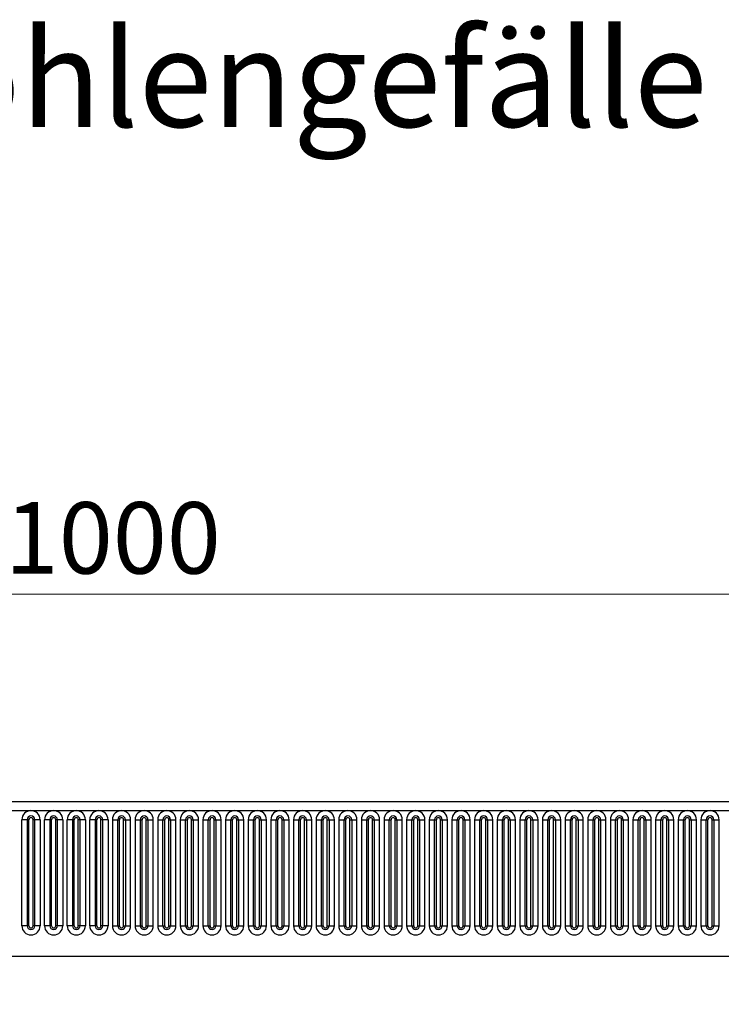
# Model space of a CAD drawing. Units: millimetres. Extents: x 0 to 733, y 0 to 1309.
# Drawn here: x 285 to 319, y 165 to 213 of the extents above; entities that cross this region are included whole.
import ezdxf

# ---------------------------------------------------------------- set-up
doc = ezdxf.new("R2010")
doc.units = ezdxf.units.MM
doc.styles.add('SLDTEXTSTYLE0', font='TXT', dxfattribs={"width": 0.605})
doc.styles.add('SLDTEXTSTYLE1', font='TXT', dxfattribs={"width": 0.75})
doc.dimstyles.new('SLDDIMSTYLE3', dxfattribs={"dimtxt": 3.5, "dimasz": 3.302, "dimexe": 0, "dimexo": 0.0625, "dimgap": 0.875, "dimtad": 1, "dimdec": 0, "dimlfac": 5, "dimrnd": 1e-09, "dimzin": 12, "dimdsep": 46, "dimtxsty": 'SLDTEXTSTYLE1', "dimsah": 1, "dimcen": 0.09, "dimadec": 0, "dimazin": 3, "dimtfac": 1, "dimtdec": 0, "dimtofl": 0, "dimtmove": 0, "dimatfit": 3, "dimfxl": 0, "dimfrac": 2, "dimtolj": 1, "dimtzin": 12, "dimarcsym": 0})

# ---------------------------------------------------------------- blocks, each defined once
blk = doc.blocks.new('_D_7')
at = {"color": 179, "linetype": 'Continuous', "lineweight": 18}
for p, q in [((189.018, 171.763), (189.018, 186.263)), ((389.018, 166.16), (389.018, 186.263)), ((189.018, 185.263), (389.018, 185.263))]:
    blk.add_line(p, q, dxfattribs=at)
for points in [[(189.018, 185.263), (192.32, 184.755), (192.32, 185.771)], [(389.018, 185.263), (385.716, 185.771), (385.716, 184.755)]]:
    blk.add_solid(points, dxfattribs=at)
at = {"color": 179, "linetype": 'Continuous', "lineweight": 18, "insert": (283.845, 189.775), "char_height": 3.5, "attachment_point": 1, "style": 'SLDTEXTSTYLE1'}
blk.add_mtext('1000', dxfattribs=at)

msp = doc.modelspace()

# ---------------------------------------------------------------- linework, layer by layer
at = {"color": 7, "linetype": 'Continuous', "lineweight": 25}
for p, q in [((388.8176, 175.0833), (189.2176, 175.0833)), ((189.2176, 174.6583), (388.8176, 174.6583)), ((284.6862, 169.0083), (284.6862, 174.2083)), ((284.946, 174.2083), (284.6862, 174.2083)), ((284.946, 174.2083), (284.946, 169.0083)), ((285.0326, 174.2083), (284.946, 174.2083)), ((285.0326, 169.0083), (285.0326, 174.2083)), ((285.3192, 174.2083), (285.2326, 174.2083)), ((285.2326, 169.0083), (285.2326, 174.2083)), ((285.3192, 169.0083), (285.3192, 174.2083)), ((285.579, 174.2083), (285.3192, 174.2083)), ((285.579, 174.2083), (285.579, 169.0083)), ((285.7962, 169.0083), (285.7962, 174.2083)), ((286.056, 174.2083), (285.7962, 174.2083)), ((286.056, 174.2083), (286.056, 169.0083)), ((286.1426, 174.2083), (286.056, 174.2083)), ((286.1426, 169.0083), (286.1426, 174.2083)), ((286.4292, 174.2083), (286.3426, 174.2083)), ((286.3426, 169.0083), (286.3426, 174.2083)), ((286.4292, 169.0083), (286.4292, 174.2083)), ((286.689, 174.2083), (286.4292, 174.2083)), ((286.689, 174.2083), (286.689, 169.0083)), ((286.9062, 169.0083), (286.9062, 174.2083)), ((287.166, 174.2083), (286.9062, 174.2083)), ((287.166, 174.2083), (287.166, 169.0083)), ((287.2526, 174.2083), (287.166, 174.2083)), ((287.2526, 169.0083), (287.2526, 174.2083)), ((287.5392, 174.2083), (287.4526, 174.2083)), ((287.4526, 169.0083), (287.4526, 174.2083)), ((287.5392, 169.0083), (287.5392, 174.2083)), ((287.799, 174.2083), (287.5392, 174.2083)), ((287.799, 174.2083), (287.799, 169.0083)), ((288.0162, 169.0083), (288.0162, 174.2083)), ((288.276, 174.2083), (288.0162, 174.2083)), ((288.276, 174.2083), (288.276, 169.0083)), ((288.3626, 174.2083), (288.276, 174.2083)), ((288.3626, 169.0083), (288.3626, 174.2083)), ((288.6492, 174.2083), (288.5626, 174.2083)), ((288.5626, 169.0083), (288.5626, 174.2083)), ((288.6492, 169.0083), (288.6492, 174.2083)), ((288.909, 174.2083), (288.6492, 174.2083)), ((288.909, 174.2083), (288.909, 169.0083)), ((289.1262, 174.2083), (289.1262, 169.0083)), ((289.1262, 174.2083), (289.386, 174.2083)), ((289.386, 169.0083), (289.386, 174.2083)), ((289.386, 174.2083), (289.4726, 174.2083)), ((289.4726, 169.0083), (289.4726, 174.2083)), ((289.6726, 169.0083), (289.6726, 174.2083)), ((289.6726, 174.2083), (289.7592, 174.2083)), ((289.7592, 174.2083), (290.019, 174.2083)), ((289.7592, 174.2083), (289.7592, 169.0083)), ((290.019, 169.0083), (290.019, 174.2083)), ((290.2362, 174.2083), (290.2362, 169.0083)), ((290.2362, 174.2083), (290.496, 174.2083)), ((290.496, 169.0083), (290.496, 174.2083)), ((290.496, 174.2083), (290.5826, 174.2083)), ((290.5826, 169.0083), (290.5826, 174.2083)), ((290.7826, 174.2083), (290.8692, 174.2083)), ((290.7826, 169.0083), (290.7826, 174.2083)), ((290.8692, 174.2083), (291.129, 174.2083)), ((290.8692, 174.2083), (290.8692, 169.0083)), ((291.129, 169.0083), (291.129, 174.2083)), ((291.3462, 174.2083), (291.3462, 169.0083)), ((291.3462, 174.2083), (291.606, 174.2083)), ((291.606, 169.0083), (291.606, 174.2083)), ((291.606, 174.2083), (291.6926, 174.2083)), ((291.6926, 169.0083), (291.6926, 174.2083)), ((291.8926, 174.2083), (291.9792, 174.2083)), ((291.8926, 169.0083), (291.8926, 174.2083)), ((291.9792, 174.2083), (292.239, 174.2083)), ((291.9792, 174.2083), (291.9792, 169.0083)), ((292.239, 169.0083), (292.239, 174.2083)), ((292.4562, 174.2083), (292.4562, 169.0083)), ((292.4562, 174.2083), (292.716, 174.2083)), ((292.716, 169.0083), (292.716, 174.2083)), ((292.716, 174.2083), (292.8026, 174.2083)), ((292.8026, 169.0083), (292.8026, 174.2083)), ((293.0026, 174.2083), (293.0892, 174.2083)), ((293.0026, 169.0083), (293.0026, 174.2083)), ((293.0892, 174.2083), (293.349, 174.2083)), ((293.0892, 174.2083), (293.0892, 169.0083)), ((293.349, 169.0083), (293.349, 174.2083)), ((293.5662, 174.2083), (293.5662, 169.0083)), ((293.5662, 174.2083), (293.826, 174.2083)), ((293.826, 169.0083), (293.826, 174.2083)), ((293.826, 174.2083), (293.9126, 174.2083)), ((293.9126, 169.0083), (293.9126, 174.2083)), ((294.1126, 174.2083), (294.1992, 174.2083)), ((294.1126, 169.0083), (294.1126, 174.2083)), ((294.1992, 174.2083), (294.459, 174.2083)), ((294.1992, 174.2083), (294.1992, 169.0083)), ((294.459, 169.0083), (294.459, 174.2083)), ((294.6762, 174.2083), (294.6762, 169.0083)), ((294.6762, 174.2083), (294.936, 174.2083)), ((294.936, 169.0083), (294.936, 174.2083)), ((294.936, 174.2083), (295.0226, 174.2083)), ((295.0226, 169.0083), (295.0226, 174.2083)), ((295.2226, 174.2083), (295.3092, 174.2083)), ((295.2226, 169.0083), (295.2226, 174.2083)), ((295.3092, 174.2083), (295.569, 174.2083)), ((295.3092, 174.2083), (295.3092, 169.0083)), ((295.569, 169.0083), (295.569, 174.2083)), ((295.7862, 174.2083), (295.7862, 169.0083)), ((295.7862, 174.2083), (296.046, 174.2083)), ((296.046, 169.0083), (296.046, 174.2083)), ((296.046, 174.2083), (296.1326, 174.2083)), ((296.1326, 169.0083), (296.1326, 174.2083)), ((296.3326, 174.2083), (296.4192, 174.2083)), ((296.3326, 169.0083), (296.3326, 174.2083)), ((296.4192, 174.2083), (296.679, 174.2083)), ((296.4192, 174.2083), (296.4192, 169.0083)), ((296.679, 169.0083), (296.679, 174.2083)), ((296.8962, 174.2083), (296.8962, 169.0083)), ((296.8962, 174.2083), (297.156, 174.2083)), ((297.156, 169.0083), (297.156, 174.2083)), ((297.156, 174.2083), (297.2426, 174.2083)), ((297.2426, 169.0083), (297.2426, 174.2083)), ((297.4426, 174.2083), (297.5292, 174.2083)), ((297.4426, 169.0083), (297.4426, 174.2083)), ((297.5292, 174.2083), (297.789, 174.2083)), ((297.5292, 174.2083), (297.5292, 169.0083)), ((297.789, 169.0083), (297.789, 174.2083)), ((298.0062, 174.2083), (298.0062, 169.0083)), ((298.0062, 174.2083), (298.266, 174.2083)), ((298.266, 169.0083), (298.266, 174.2083)), ((298.266, 174.2083), (298.3526, 174.2083)), ((298.3526, 169.0083), (298.3526, 174.2083)), ((298.5526, 174.2083), (298.6392, 174.2083)), ((298.5526, 169.0083), (298.5526, 174.2083)), ((298.6392, 174.2083), (298.6392, 169.0083)), ((298.6392, 174.2083), (298.899, 174.2083)), ((298.899, 169.0083), (298.899, 174.2083)), ((299.1162, 174.2083), (299.1162, 169.0083)), ((299.1162, 174.2083), (299.376, 174.2083)), ((299.376, 169.0083), (299.376, 174.2083)), ((299.376, 174.2083), (299.4626, 174.2083)), ((299.4626, 169.0083), (299.4626, 174.2083)), ((299.6626, 174.2083), (299.7492, 174.2083)), ((299.6626, 169.0083), (299.6626, 174.2083)), ((299.7492, 174.2083), (300.009, 174.2083)), ((299.7492, 174.2083), (299.7492, 169.0083)), ((300.009, 169.0083), (300.009, 174.2083)), ((300.2262, 174.2083), (300.2262, 169.0083)), ((300.2262, 174.2083), (300.486, 174.2083)), ((300.486, 169.0083), (300.486, 174.2083)), ((300.486, 174.2083), (300.5726, 174.2083)), ((300.5726, 169.0083), (300.5726, 174.2083)), ((300.7726, 169.0083), (300.7726, 174.2083)), ((300.7726, 174.2083), (300.8592, 174.2083)), ((300.8592, 174.2083), (301.119, 174.2083)), ((300.8592, 174.2083), (300.8592, 169.0083)), ((301.119, 169.0083), (301.119, 174.2083)), ((301.3362, 174.2083), (301.3362, 169.0083)), ((301.3362, 174.2083), (301.596, 174.2083)), ((301.596, 169.0083), (301.596, 174.2083)), ((301.596, 174.2083), (301.6826, 174.2083)), ((301.6826, 169.0083), (301.6826, 174.2083)), ((301.8826, 174.2083), (301.9692, 174.2083)), ((301.8826, 169.0083), (301.8826, 174.2083)), ((301.9692, 174.2083), (302.229, 174.2083)), ((301.9692, 174.2083), (301.9692, 169.0083)), ((302.229, 169.0083), (302.229, 174.2083)), ((302.4462, 174.2083), (302.4462, 169.0083)), ((302.4462, 174.2083), (302.706, 174.2083)), ((302.706, 169.0083), (302.706, 174.2083)), ((302.706, 174.2083), (302.7926, 174.2083)), ((302.7926, 169.0083), (302.7926, 174.2083)), ((302.9926, 169.0083), (302.9926, 174.2083)), ((302.9926, 174.2083), (303.0792, 174.2083)), ((303.0792, 174.2083), (303.339, 174.2083)), ((303.0792, 174.2083), (303.0792, 169.0083)), ((303.339, 169.0083), (303.339, 174.2083)), ((303.5562, 174.2083), (303.5562, 169.0083)), ((303.5562, 174.2083), (303.816, 174.2083)), ((303.816, 169.0083), (303.816, 174.2083)), ((303.816, 174.2083), (303.9026, 174.2083)), ((303.9026, 169.0083), (303.9026, 174.2083)), ((304.1026, 174.2083), (304.1892, 174.2083)), ((304.1026, 169.0083), (304.1026, 174.2083)), ((304.1892, 174.2083), (304.449, 174.2083)), ((304.1892, 174.2083), (304.1892, 169.0083)), ((304.449, 169.0083), (304.449, 174.2083)), ((304.6662, 174.2083), (304.6662, 169.0083)), ((304.6662, 174.2083), (304.926, 174.2083)), ((304.926, 169.0083), (304.926, 174.2083)), ((304.926, 174.2083), (305.0126, 174.2083)), ((305.0126, 169.0083), (305.0126, 174.2083)), ((305.2126, 174.2083), (305.2992, 174.2083)), ((305.2126, 169.0083), (305.2126, 174.2083)), ((305.2992, 174.2083), (305.559, 174.2083)), ((305.2992, 174.2083), (305.2992, 169.0083)), ((305.559, 169.0083), (305.559, 174.2083)), ((305.7762, 174.2083), (305.7762, 169.0083)), ((305.7762, 174.2083), (306.036, 174.2083)), ((306.036, 169.0083), (306.036, 174.2083)), ((306.036, 174.2083), (306.1226, 174.2083)), ((306.1226, 169.0083), (306.1226, 174.2083)), ((306.3226, 169.0083), (306.3226, 174.2083)), ((306.3226, 174.2083), (306.4092, 174.2083)), ((306.4092, 174.2083), (306.669, 174.2083)), ((306.4092, 174.2083), (306.4092, 169.0083)), ((306.669, 169.0083), (306.669, 174.2083)), ((306.8862, 174.2083), (306.8862, 169.0083)), ((306.8862, 174.2083), (307.146, 174.2083)), ((307.146, 169.0083), (307.146, 174.2083)), ((307.146, 174.2083), (307.2326, 174.2083)), ((307.2326, 169.0083), (307.2326, 174.2083)), ((307.4326, 174.2083), (307.5192, 174.2083)), ((307.4326, 169.0083), (307.4326, 174.2083)), ((307.5192, 174.2083), (307.779, 174.2083)), ((307.5192, 174.2083), (307.5192, 169.0083)), ((307.779, 169.0083), (307.779, 174.2083)), ((307.9962, 174.2083), (307.9962, 169.0083)), ((307.9962, 174.2083), (308.256, 174.2083)), ((308.256, 169.0083), (308.256, 174.2083)), ((308.256, 174.2083), (308.3426, 174.2083)), ((308.3426, 169.0083), (308.3426, 174.2083)), ((308.5426, 169.0083), (308.5426, 174.2083)), ((308.5426, 174.2083), (308.6292, 174.2083)), ((308.6292, 174.2083), (308.889, 174.2083)), ((308.6292, 174.2083), (308.6292, 169.0083)), ((308.889, 169.0083), (308.889, 174.2083)), ((309.1062, 174.2083), (309.1062, 169.0083)), ((309.1062, 174.2083), (309.366, 174.2083)), ((309.366, 169.0083), (309.366, 174.2083)), ((309.366, 174.2083), (309.4526, 174.2083)), ((309.4526, 169.0083), (309.4526, 174.2083)), ((309.6526, 174.2083), (309.7392, 174.2083)), ((309.6526, 169.0083), (309.6526, 174.2083)), ((309.7392, 174.2083), (309.999, 174.2083)), ((309.7392, 174.2083), (309.7392, 169.0083)), ((309.999, 169.0083), (309.999, 174.2083)), ((310.2162, 174.2083), (310.2162, 169.0083)), ((310.2162, 174.2083), (310.476, 174.2083)), ((310.476, 169.0083), (310.476, 174.2083)), ((310.476, 174.2083), (310.5626, 174.2083)), ((310.5626, 169.0083), (310.5626, 174.2083)), ((310.7626, 174.2083), (310.8492, 174.2083)), ((310.7626, 169.0083), (310.7626, 174.2083)), ((310.8492, 174.2083), (311.109, 174.2083)), ((310.8492, 174.2083), (310.8492, 169.0083)), ((311.109, 169.0083), (311.109, 174.2083)), ((311.3262, 174.2083), (311.3262, 169.0083)), ((311.3262, 174.2083), (311.586, 174.2083)), ((311.586, 169.0083), (311.586, 174.2083)), ((311.586, 174.2083), (311.6726, 174.2083)), ((311.6726, 169.0083), (311.6726, 174.2083)), ((311.8726, 174.2083), (311.9592, 174.2083)), ((311.8726, 169.0083), (311.8726, 174.2083)), ((311.9592, 174.2083), (312.219, 174.2083)), ((311.9592, 174.2083), (311.9592, 169.0083)), ((312.219, 169.0083), (312.219, 174.2083)), ((312.4362, 174.2083), (312.4362, 169.0083)), ((312.4362, 174.2083), (312.696, 174.2083)), ((312.696, 169.0083), (312.696, 174.2083)), ((312.696, 174.2083), (312.7826, 174.2083)), ((312.7826, 169.0083), (312.7826, 174.2083)), ((312.9826, 174.2083), (313.0692, 174.2083)), ((312.9826, 169.0083), (312.9826, 174.2083)), ((313.0692, 174.2083), (313.329, 174.2083)), ((313.0692, 174.2083), (313.0692, 169.0083)), ((313.329, 169.0083), (313.329, 174.2083)), ((313.5462, 174.2083), (313.5462, 169.0083)), ((313.5462, 174.2083), (313.806, 174.2083)), ((313.806, 169.0083), (313.806, 174.2083)), ((313.806, 174.2083), (313.8926, 174.2083)), ((313.8926, 169.0083), (313.8926, 174.2083)), ((314.0926, 169.0083), (314.0926, 174.2083)), ((314.0926, 174.2083), (314.1792, 174.2083)), ((314.1792, 174.2083), (314.439, 174.2083)), ((314.1792, 174.2083), (314.1792, 169.0083)), ((314.439, 169.0083), (314.439, 174.2083)), ((314.6562, 174.2083), (314.6562, 169.0083)), ((314.6562, 174.2083), (314.916, 174.2083)), ((314.916, 169.0083), (314.916, 174.2083)), ((314.916, 174.2083), (315.0026, 174.2083)), ((315.0026, 169.0083), (315.0026, 174.2083)), ((315.2026, 174.2083), (315.2892, 174.2083)), ((315.2026, 169.0083), (315.2026, 174.2083)), ((315.2892, 174.2083), (315.2892, 169.0083)), ((315.2892, 174.2083), (315.549, 174.2083)), ((315.549, 169.0083), (315.549, 174.2083)), ((315.7662, 174.2083), (315.7662, 169.0083)), ((315.7662, 174.2083), (316.026, 174.2083)), ((316.026, 169.0083), (316.026, 174.2083)), ((316.026, 174.2083), (316.1126, 174.2083)), ((316.1126, 169.0083), (316.1126, 174.2083)), ((316.3126, 174.2083), (316.3992, 174.2083)), ((316.3126, 169.0083), (316.3126, 174.2083)), ((316.3992, 174.2083), (316.659, 174.2083)), ((316.3992, 174.2083), (316.3992, 169.0083)), ((316.659, 169.0083), (316.659, 174.2083)), ((316.8762, 174.2083), (316.8762, 169.0083)), ((316.8762, 174.2083), (317.136, 174.2083)), ((317.136, 169.0083), (317.136, 174.2083)), ((317.136, 174.2083), (317.2226, 174.2083)), ((317.2226, 169.0083), (317.2226, 174.2083)), ((317.4226, 174.2083), (317.5092, 174.2083)), ((317.4226, 169.0083), (317.4226, 174.2083)), ((317.5092, 174.2083), (317.769, 174.2083)), ((317.5092, 174.2083), (317.5092, 169.0083)), ((317.769, 169.0083), (317.769, 174.2083)), ((317.9862, 174.2083), (317.9862, 169.0083)), ((317.9862, 174.2083), (318.246, 174.2083)), ((318.246, 169.0083), (318.246, 174.2083)), ((318.246, 174.2083), (318.3326, 174.2083)), ((318.3326, 169.0083), (318.3326, 174.2083)), ((318.5326, 174.2083), (318.6192, 174.2083)), ((318.5326, 169.0083), (318.5326, 174.2083)), ((318.6192, 174.2083), (318.879, 174.2083)), ((318.6192, 174.2083), (318.6192, 169.0083)), ((318.879, 169.0083), (318.879, 174.2083)), ((284.946, 169.0083), (284.6862, 169.0083)), ((285.0326, 169.0083), (284.946, 169.0083)), ((285.3192, 169.0083), (285.2326, 169.0083)), ((285.579, 169.0083), (285.3192, 169.0083)), ((286.056, 169.0083), (285.7962, 169.0083)), ((286.1426, 169.0083), (286.056, 169.0083)), ((286.4292, 169.0083), (286.3426, 169.0083)), ((286.689, 169.0083), (286.4292, 169.0083)), ((287.166, 169.0083), (286.9062, 169.0083)), ((287.2526, 169.0083), (287.166, 169.0083)), ((287.5392, 169.0083), (287.4526, 169.0083)), ((287.799, 169.0083), (287.5392, 169.0083)), ((288.276, 169.0083), (288.0162, 169.0083)), ((288.3626, 169.0083), (288.276, 169.0083)), ((288.6492, 169.0083), (288.5626, 169.0083)), ((288.909, 169.0083), (288.6492, 169.0083)), ((289.1262, 169.0083), (289.386, 169.0083)), ((289.386, 169.0083), (289.4726, 169.0083)), ((289.6726, 169.0083), (289.7592, 169.0083)), ((289.7592, 169.0083), (290.019, 169.0083)), ((290.2362, 169.0083), (290.496, 169.0083)), ((290.496, 169.0083), (290.5826, 169.0083)), ((290.7826, 169.0083), (290.8692, 169.0083)), ((290.8692, 169.0083), (291.129, 169.0083)), ((291.3462, 169.0083), (291.606, 169.0083)), ((291.606, 169.0083), (291.6926, 169.0083)), ((291.8926, 169.0083), (291.9792, 169.0083)), ((291.9792, 169.0083), (292.239, 169.0083)), ((292.4562, 169.0083), (292.716, 169.0083)), ((292.716, 169.0083), (292.8026, 169.0083)), ((293.0026, 169.0083), (293.0892, 169.0083)), ((293.0892, 169.0083), (293.349, 169.0083)), ((293.5662, 169.0083), (293.826, 169.0083)), ((293.826, 169.0083), (293.9126, 169.0083)), ((294.1126, 169.0083), (294.1992, 169.0083)), ((294.1992, 169.0083), (294.459, 169.0083)), ((294.6762, 169.0083), (294.936, 169.0083)), ((294.936, 169.0083), (295.0226, 169.0083)), ((295.2226, 169.0083), (295.3092, 169.0083)), ((295.3092, 169.0083), (295.569, 169.0083)), ((295.7862, 169.0083), (296.046, 169.0083)), ((296.046, 169.0083), (296.1326, 169.0083)), ((296.3326, 169.0083), (296.4192, 169.0083)), ((296.4192, 169.0083), (296.679, 169.0083)), ((296.8962, 169.0083), (297.156, 169.0083)), ((297.156, 169.0083), (297.2426, 169.0083)), ((297.4426, 169.0083), (297.5292, 169.0083)), ((297.5292, 169.0083), (297.789, 169.0083)), ((298.0062, 169.0083), (298.266, 169.0083)), ((298.266, 169.0083), (298.3526, 169.0083)), ((298.5526, 169.0083), (298.6392, 169.0083)), ((298.6392, 169.0083), (298.899, 169.0083)), ((299.1162, 169.0083), (299.376, 169.0083)), ((299.376, 169.0083), (299.4626, 169.0083)), ((299.6626, 169.0083), (299.7492, 169.0083)), ((299.7492, 169.0083), (300.009, 169.0083)), ((300.2262, 169.0083), (300.486, 169.0083)), ((300.486, 169.0083), (300.5726, 169.0083)), ((300.7726, 169.0083), (300.8592, 169.0083)), ((300.8592, 169.0083), (301.119, 169.0083)), ((301.3362, 169.0083), (301.596, 169.0083)), ((301.596, 169.0083), (301.6826, 169.0083)), ((301.8826, 169.0083), (301.9692, 169.0083)), ((301.9692, 169.0083), (302.229, 169.0083)), ((302.4462, 169.0083), (302.706, 169.0083)), ((302.706, 169.0083), (302.7926, 169.0083)), ((302.9926, 169.0083), (303.0792, 169.0083)), ((303.0792, 169.0083), (303.339, 169.0083)), ((303.5562, 169.0083), (303.816, 169.0083)), ((303.816, 169.0083), (303.9026, 169.0083)), ((304.1026, 169.0083), (304.1892, 169.0083)), ((304.1892, 169.0083), (304.449, 169.0083)), ((304.6662, 169.0083), (304.926, 169.0083)), ((304.926, 169.0083), (305.0126, 169.0083)), ((305.2126, 169.0083), (305.2992, 169.0083)), ((305.2992, 169.0083), (305.559, 169.0083)), ((305.7762, 169.0083), (306.036, 169.0083)), ((306.036, 169.0083), (306.1226, 169.0083)), ((306.3226, 169.0083), (306.4092, 169.0083)), ((306.4092, 169.0083), (306.669, 169.0083)), ((306.8862, 169.0083), (307.146, 169.0083)), ((307.146, 169.0083), (307.2326, 169.0083)), ((307.4326, 169.0083), (307.5192, 169.0083)), ((307.5192, 169.0083), (307.779, 169.0083)), ((307.9962, 169.0083), (308.256, 169.0083)), ((308.256, 169.0083), (308.3426, 169.0083)), ((308.5426, 169.0083), (308.6292, 169.0083)), ((308.6292, 169.0083), (308.889, 169.0083)), ((309.1062, 169.0083), (309.366, 169.0083)), ((309.366, 169.0083), (309.4526, 169.0083)), ((309.6526, 169.0083), (309.7392, 169.0083)), ((309.7392, 169.0083), (309.999, 169.0083)), ((310.2162, 169.0083), (310.476, 169.0083)), ((310.476, 169.0083), (310.5626, 169.0083)), ((310.7626, 169.0083), (310.8492, 169.0083)), ((310.8492, 169.0083), (311.109, 169.0083)), ((311.3262, 169.0083), (311.586, 169.0083)), ((311.586, 169.0083), (311.6726, 169.0083)), ((311.8726, 169.0083), (311.9592, 169.0083)), ((311.9592, 169.0083), (312.219, 169.0083)), ((312.4362, 169.0083), (312.696, 169.0083)), ((312.696, 169.0083), (312.7826, 169.0083)), ((312.9826, 169.0083), (313.0692, 169.0083)), ((313.0692, 169.0083), (313.329, 169.0083)), ((313.5462, 169.0083), (313.806, 169.0083)), ((313.806, 169.0083), (313.8926, 169.0083)), ((314.0926, 169.0083), (314.1792, 169.0083)), ((314.1792, 169.0083), (314.439, 169.0083)), ((314.6562, 169.0083), (314.916, 169.0083)), ((314.916, 169.0083), (315.0026, 169.0083)), ((315.2026, 169.0083), (315.2892, 169.0083)), ((315.2892, 169.0083), (315.549, 169.0083)), ((315.7662, 169.0083), (316.026, 169.0083)), ((316.026, 169.0083), (316.1126, 169.0083)), ((316.3126, 169.0083), (316.3992, 169.0083)), ((316.3992, 169.0083), (316.659, 169.0083)), ((316.8762, 169.0083), (317.136, 169.0083)), ((317.136, 169.0083), (317.2226, 169.0083)), ((317.4226, 169.0083), (317.5092, 169.0083)), ((317.5092, 169.0083), (317.769, 169.0083)), ((317.9862, 169.0083), (318.246, 169.0083)), ((318.246, 169.0083), (318.3326, 169.0083)), ((318.5326, 169.0083), (318.6192, 169.0083)), ((318.6192, 169.0083), (318.879, 169.0083)), ((195.2612, 167.5233), (382.774, 167.5233))]:
    msp.add_line(p, q, dxfattribs=at)
for centre, radius, start, end in [((285.1326, 174.2083), 0.4464, 0, 180), ((285.1326, 174.2083), 0.1866, 0, 180), ((285.1326, 174.2083), 0.1, 0, 180), ((286.2426, 174.2083), 0.4464, 0, 180), ((286.2426, 174.2083), 0.1866, 0, 180), ((286.2426, 174.2083), 0.1, 0, 180), ((287.3526, 174.2083), 0.4464, 0, 180), ((287.3526, 174.2083), 0.1866, 0, 180), ((287.3526, 174.2083), 0.1, 0, 180), ((288.4626, 174.2083), 0.4464, 0, 180), ((288.4626, 174.2083), 0.1866, 0, 180), ((288.4626, 174.2083), 0.1, 0, 180), ((289.5726, 174.2083), 0.4464, 0, 180), ((289.5726, 174.2083), 0.1866, 0, 180), ((289.5726, 174.2083), 0.1, 0, 180), ((290.6826, 174.2083), 0.4464, 0, 180), ((290.6826, 174.2083), 0.1866, 0, 180), ((290.6826, 174.2083), 0.1, 0, 180), ((291.7926, 174.2083), 0.4464, 0, 180), ((291.7926, 174.2083), 0.1866, 0, 180), ((291.7926, 174.2083), 0.1, 0, 180), ((292.9026, 174.2083), 0.4464, 0, 180), ((292.9026, 174.2083), 0.1866, 0, 180), ((292.9026, 174.2083), 0.1, 0, 180), ((294.0126, 174.2083), 0.4464, 0, 180), ((294.0126, 174.2083), 0.1866, 0, 180), ((294.0126, 174.2083), 0.1, 0, 180), ((295.1226, 174.2083), 0.4464, 0, 180), ((295.1226, 174.2083), 0.1866, 0, 180), ((295.1226, 174.2083), 0.1, 0, 180), ((296.2326, 174.2083), 0.4464, 0, 180), ((296.2326, 174.2083), 0.1866, 0, 180), ((296.2326, 174.2083), 0.1, 0, 180), ((297.3426, 174.2083), 0.4464, 0, 180), ((297.3426, 174.2083), 0.1866, 0, 180), ((297.3426, 174.2083), 0.1, 0, 180), ((298.4526, 174.2083), 0.4464, 0, 180), ((298.4526, 174.2083), 0.1866, 0, 180), ((298.4526, 174.2083), 0.1, 0, 180), ((299.5626, 174.2083), 0.4464, 0, 180), ((299.5626, 174.2083), 0.1866, 0, 180), ((299.5626, 174.2083), 0.1, 0, 180), ((300.6726, 174.2083), 0.4464, 0, 180), ((300.6726, 174.2083), 0.1866, 0, 180), ((300.6726, 174.2083), 0.1, 0, 180), ((301.7826, 174.2083), 0.4464, 0, 180), ((301.7826, 174.2083), 0.1866, 0, 180), ((301.7826, 174.2083), 0.1, 0, 180), ((302.8926, 174.2083), 0.4464, 0, 180), ((302.8926, 174.2083), 0.1866, 0, 180), ((302.8926, 174.2083), 0.1, 0, 180), ((304.0026, 174.2083), 0.4464, 0, 180), ((304.0026, 174.2083), 0.1866, 0, 180), ((304.0026, 174.2083), 0.1, 0, 180), ((305.1126, 174.2083), 0.4464, 0, 180), ((305.1126, 174.2083), 0.1866, 0, 180), ((305.1126, 174.2083), 0.1, 0, 180), ((306.2226, 174.2083), 0.4464, 0, 180), ((306.2226, 174.2083), 0.1866, 0, 180), ((306.2226, 174.2083), 0.1, 0, 180), ((307.3326, 174.2083), 0.4464, 0, 180), ((307.3326, 174.2083), 0.1866, 0, 180), ((307.3326, 174.2083), 0.1, 0, 180), ((308.4426, 174.2083), 0.4464, 0, 180), ((308.4426, 174.2083), 0.1866, 0, 180), ((308.4426, 174.2083), 0.1, 0, 180), ((309.5526, 174.2083), 0.4464, 0, 180), ((309.5526, 174.2083), 0.1866, 0, 180), ((309.5526, 174.2083), 0.1, 0, 180), ((310.6626, 174.2083), 0.4464, 0, 180), ((310.6626, 174.2083), 0.1866, 0, 180), ((310.6626, 174.2083), 0.1, 0, 180), ((311.7726, 174.2083), 0.4464, 0, 180), ((311.7726, 174.2083), 0.1866, 0, 180), ((311.7726, 174.2083), 0.1, 0, 180), ((312.8826, 174.2083), 0.4464, 0, 180), ((312.8826, 174.2083), 0.1866, 0, 180), ((312.8826, 174.2083), 0.1, 0, 180), ((313.9926, 174.2083), 0.4464, 0, 180), ((313.9926, 174.2083), 0.1866, 0, 180), ((313.9926, 174.2083), 0.1, 0, 180), ((315.1026, 174.2083), 0.4464, 0, 180), ((315.1026, 174.2083), 0.1866, 0, 180), ((315.1026, 174.2083), 0.1, 0, 180), ((316.2126, 174.2083), 0.4464, 0, 180), ((316.2126, 174.2083), 0.1866, 0, 180), ((316.2126, 174.2083), 0.1, 0, 180), ((317.3226, 174.2083), 0.4464, 0, 180), ((317.3226, 174.2083), 0.1866, 0, 180), ((317.3226, 174.2083), 0.1, 0, 180), ((318.4326, 174.2083), 0.4464, 0, 180), ((318.4326, 174.2083), 0.1866, 0, 180), ((318.4326, 174.2083), 0.1, 0, 180), ((285.1326, 169.0083), 0.4464, 180, 0), ((285.1326, 169.0083), 0.1866, 180, 0), ((285.1326, 169.0083), 0.1, 180, 0), ((286.2426, 169.0083), 0.4464, 180, 0), ((286.2426, 169.0083), 0.1866, 180, 0), ((286.2426, 169.0083), 0.1, 180, 0), ((287.3526, 169.0083), 0.4464, 180, 0), ((287.3526, 169.0083), 0.1866, 180, 0), ((287.3526, 169.0083), 0.1, 180, 0), ((288.4626, 169.0083), 0.4464, 180, 0), ((288.4626, 169.0083), 0.1866, 180, 0), ((288.4626, 169.0083), 0.1, 180, 0), ((289.5726, 169.0083), 0.4464, 180, 0), ((289.5726, 169.0083), 0.1866, 180, 0), ((289.5726, 169.0083), 0.1, 180, 0), ((290.6826, 169.0083), 0.4464, 180, 0), ((290.6826, 169.0083), 0.1866, 180, 0), ((290.6826, 169.0083), 0.1, 180, 0), ((291.7926, 169.0083), 0.4464, 180, 0), ((291.7926, 169.0083), 0.1866, 180, 0), ((291.7926, 169.0083), 0.1, 180, 0), ((292.9026, 169.0083), 0.4464, 180, 0), ((292.9026, 169.0083), 0.1866, 180, 0), ((292.9026, 169.0083), 0.1, 180, 0), ((294.0126, 169.0083), 0.4464, 180, 0), ((294.0126, 169.0083), 0.1866, 180, 0), ((294.0126, 169.0083), 0.1, 180, 0), ((295.1226, 169.0083), 0.4464, 180, 0), ((295.1226, 169.0083), 0.1866, 180, 0), ((295.1226, 169.0083), 0.1, 180, 0), ((296.2326, 169.0083), 0.4464, 180, 0), ((296.2326, 169.0083), 0.1866, 180, 0), ((296.2326, 169.0083), 0.1, 180, 0), ((297.3426, 169.0083), 0.4464, 180, 0), ((297.3426, 169.0083), 0.1866, 180, 0), ((297.3426, 169.0083), 0.1, 180, 0), ((298.4526, 169.0083), 0.4464, 180, 0), ((298.4526, 169.0083), 0.1866, 180, 0), ((298.4526, 169.0083), 0.1, 180, 0), ((299.5626, 169.0083), 0.4464, 180, 0), ((299.5626, 169.0083), 0.1866, 180, 0), ((299.5626, 169.0083), 0.1, 180, 0), ((300.6726, 169.0083), 0.4464, 180, 0), ((300.6726, 169.0083), 0.1866, 180, 0), ((300.6726, 169.0083), 0.1, 180, 0), ((301.7826, 169.0083), 0.4464, 180, 0), ((301.7826, 169.0083), 0.1866, 180, 0), ((301.7826, 169.0083), 0.1, 180, 0), ((302.8926, 169.0083), 0.4464, 180, 0), ((302.8926, 169.0083), 0.1866, 180, 0), ((302.8926, 169.0083), 0.1, 180, 0), ((304.0026, 169.0083), 0.4464, 180, 0), ((304.0026, 169.0083), 0.1866, 180, 0), ((304.0026, 169.0083), 0.1, 180, 0), ((305.1126, 169.0083), 0.4464, 180, 0), ((305.1126, 169.0083), 0.1866, 180, 0), ((305.1126, 169.0083), 0.1, 180, 0), ((306.2226, 169.0083), 0.4464, 180, 0), ((306.2226, 169.0083), 0.1866, 180, 0), ((306.2226, 169.0083), 0.1, 180, 0), ((307.3326, 169.0083), 0.4464, 180, 0), ((307.3326, 169.0083), 0.1866, 180, 0), ((307.3326, 169.0083), 0.1, 180, 0), ((308.4426, 169.0083), 0.4464, 180, 0), ((308.4426, 169.0083), 0.1866, 180, 0), ((308.4426, 169.0083), 0.1, 180, 0), ((309.5526, 169.0083), 0.4464, 180, 0), ((309.5526, 169.0083), 0.1866, 180, 0), ((309.5526, 169.0083), 0.1, 180, 0), ((310.6626, 169.0083), 0.4464, 180, 0), ((310.6626, 169.0083), 0.1866, 180, 0), ((310.6626, 169.0083), 0.1, 180, 0), ((311.7726, 169.0083), 0.4464, 180, 0), ((311.7726, 169.0083), 0.1866, 180, 0), ((311.7726, 169.0083), 0.1, 180, 0), ((312.8826, 169.0083), 0.4464, 180, 0), ((312.8826, 169.0083), 0.1866, 180, 0), ((312.8826, 169.0083), 0.1, 180, 0), ((313.9926, 169.0083), 0.4464, 180, 0), ((313.9926, 169.0083), 0.1866, 180, 0), ((313.9926, 169.0083), 0.1, 180, 0), ((315.1026, 169.0083), 0.4464, 180, 0), ((315.1026, 169.0083), 0.1866, 180, 0), ((315.1026, 169.0083), 0.1, 180, 0), ((316.2126, 169.0083), 0.4464, 180, 0), ((316.2126, 169.0083), 0.1866, 180, 0), ((316.2126, 169.0083), 0.1, 180, 0), ((317.3226, 169.0083), 0.4464, 180, 0), ((317.3226, 169.0083), 0.1866, 180, 0), ((317.3226, 169.0083), 0.1, 180, 0), ((318.4326, 169.0083), 0.4464, 180, 0), ((318.4326, 169.0083), 0.1866, 180, 0), ((318.4326, 169.0083), 0.1, 180, 0)]:
    msp.add_arc(centre, radius, start, end, dxfattribs=at)

# ---------------------------------------------------------------- texts
at = {"color": 179, "linetype": 'Continuous', "lineweight": 18, "insert": (260.3545, 212.9303), "char_height": 4.7625, "attachment_point": 1, "style": 'SLDTEXTSTYLE0'}
msp.add_mtext('0.5% Sohlengefälle', dxfattribs=at)

# ---------------------------------------------------------------- dimensions: what is measured, and where the dimension line sits
at = {"color": 179, "linetype": 'Continuous', "lineweight": 18}
dim = msp.add_linear_dim(base=(389.0176, 185.2631), p1=(189.0176, 170.7633), p2=(389.0176, 165.1605), dimstyle='SLDDIMSTYLE3', dxfattribs=at)
dim.commit()
dim.dimension.update_dxf_attribs({"geometry": '_D_7', "text_midpoint": (289.0176, 185.2631), "dimtype": 160})

doc.saveas('drawing.dxf')
